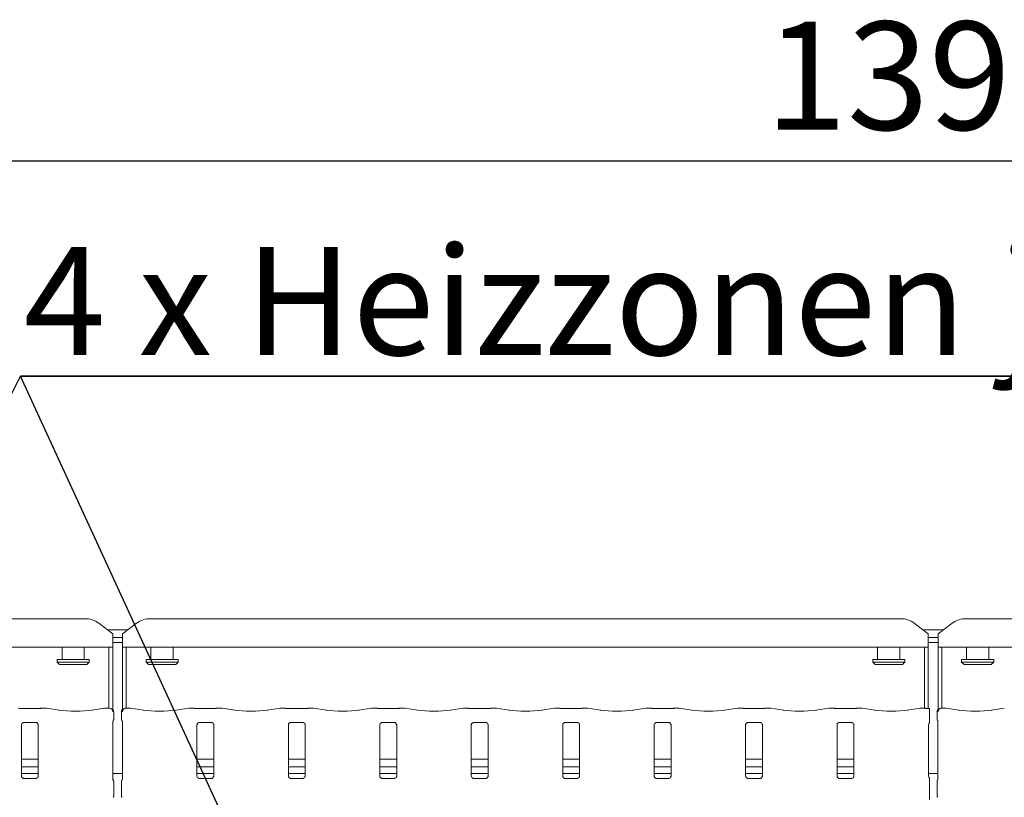
# Model space of a CAD drawing. Units: millimetres. Extents: x 5 to 415, y -14 to 292.
# Drawn here: x 69 to 101, y 117 to 142 of the extents above; entities that cross this region are included whole.
import ezdxf

# ---------------------------------------------------------------- set-up
doc = ezdxf.new("R2010")
doc.units = ezdxf.units.MM
doc.layers.add('BEMAßUNG', color=96, linetype='Continuous')
doc.styles.add('SLDTEXTSTYLE0', font='TXT', dxfattribs={"width": 0.75})
doc.styles.add('SLDTEXTSTYLE1', font='TXT', dxfattribs={"width": 0.7})
doc.dimstyles.new('SLDDIMSTYLE0', dxfattribs={"dimtxt": 3.5, "dimasz": 3.302, "dimexe": 0, "dimexo": 0.0625, "dimgap": 0.875, "dimtad": 1, "dimlfac": 12.5, "dimrnd": 1e-09, "dimzin": 12, "dimdsep": 46, "dimtxsty": 'SLDTEXTSTYLE0', "dimsah": 1, "dimcen": 0.09, "dimadec": 0, "dimazin": 3, "dimtfac": 1, "dimtofl": 0, "dimtmove": 0, "dimatfit": 3, "dimfxl": 0, "dimfrac": 2, "dimtolj": 1, "dimtzin": 12, "dimarcsym": 0})

# ---------------------------------------------------------------- blocks, each defined once
blk = doc.blocks.new('_D_7')
at = {"layer": 'BEMAßUNG'}
for p, q in [((42.765, 123.359), (42.765, 138.535)), ((154.445, 123.359), (154.445, 138.535)), ((154.445, 137.535), (42.765, 137.535))]:
    blk.add_line(p, q, dxfattribs=at)
for points in [[(42.765, 137.535), (46.067, 137.027), (46.067, 138.043)], [(154.445, 137.535), (151.143, 138.043), (151.143, 137.027)]]:
    blk.add_solid(points, dxfattribs=at)
at = {"layer": 'BEMAßUNG', "insert": (93.164, 142.046), "char_height": 3.5, "attachment_point": 1, "style": 'SLDTEXTSTYLE0'}
blk.add_mtext('1396', dxfattribs=at)
blk = doc.blocks.new('SW_NOTE_4')
at = {"layer": 'BEMAßUNG', "color": 0}
for p, q in [((-0.101, 0.33), (58.22, 0.33)), ((58.22, 0.33), (-0.101, 0.33)), ((-0.101, 0.33), (58.22, 0.33)), ((58.22, 0.33), (-0.101, 0.33)), ((-0.101, 0.33), (58.22, 0.33)), ((58.22, 0.33), (-0.101, 0.33))]:
    blk.add_line(p, q, dxfattribs=at)
at = {"layer": 'BEMAßUNG', "color": 0, "insert": (0, 4.512), "char_height": 3.5, "attachment_point": 1, "style": 'SLDTEXTSTYLE1'}
blk.add_mtext('4 x Heizzonen je P=9.3 kW', dxfattribs=at)

msp = doc.modelspace()

# ---------------------------------------------------------------- linework, layer by layer
at = {"color": 7, "linetype": 'Continuous', "lineweight": 15}
for p, q in [((43.98961, 122.7239), (71.13942, 122.7239)), ((73.26961, 122.7239), (97.53942, 122.7239)), ((99.66961, 122.7239), (123.93942, 122.7239)), ((72.04451, 122.23364), (71.59197, 122.58031)), ((72.81706, 122.58031), (72.36451, 122.23364)), ((98.44451, 122.23364), (97.99197, 122.58031)), ((99.21706, 122.58031), (98.76451, 122.23364)), ((71.88049, 122.35928), (72.52853, 122.35928)), ((72.04451, 122.23364), (72.04451, 122.19892)), ((72.04451, 122.19892), (72.04451, 121.80465)), ((72.04451, 122.11081), (72.36451, 122.11081)), ((72.36451, 122.19892), (72.36451, 122.23364)), ((72.36451, 121.80465), (72.36451, 122.19892)), ((98.2805, 122.35928), (98.92853, 122.35928)), ((98.44451, 122.23364), (98.44451, 122.19892)), ((98.44451, 122.19892), (98.44451, 121.80465)), ((98.44451, 122.11081), (98.76451, 122.11081)), ((98.76451, 122.19892), (98.76451, 122.23364)), ((98.76451, 121.80465), (98.76451, 122.19892)), ((72.04451, 121.80465), (43.08451, 121.80465)), ((70.40451, 121.80465), (70.40451, 121.39928)), ((71.12451, 121.39928), (71.12451, 121.80465)), ((71.92451, 119.82448), (71.92451, 121.80465)), ((72.04451, 121.95627), (72.36451, 121.95627)), ((72.04451, 119.78446), (72.04451, 121.80465)), ((98.44451, 121.80465), (72.36451, 121.80465)), ((72.36451, 121.80465), (72.36451, 119.78446)), ((72.48451, 121.80465), (72.48451, 119.82448)), ((73.28451, 121.80465), (73.28451, 121.39928)), ((74.00451, 121.39928), (74.00451, 121.80465)), ((96.80451, 121.80465), (96.80451, 121.39928)), ((97.52451, 121.39928), (97.52451, 121.80465)), ((98.32451, 119.82448), (98.32451, 121.80465)), ((98.44451, 121.95627), (98.76451, 121.95627)), ((98.44451, 119.81588), (98.44451, 121.80465)), ((124.84451, 121.80465), (98.76451, 121.80465)), ((98.76451, 121.80465), (98.76451, 119.78446)), ((98.88451, 121.80465), (98.88451, 119.82448)), ((99.68451, 121.80465), (99.68451, 121.39928)), ((100.40451, 121.39928), (100.40451, 121.80465)), ((70.24451, 121.39928), (70.24451, 121.31928)), ((70.24451, 121.39928), (71.28451, 121.39928)), ((70.24451, 121.31928), (70.32451, 121.23928)), ((70.24451, 121.31928), (71.28451, 121.31928)), ((71.20451, 121.23928), (70.32451, 121.23928)), ((71.20451, 121.23928), (71.28451, 121.31928)), ((71.28451, 121.31928), (71.28451, 121.39928)), ((73.12451, 121.39928), (73.12451, 121.31928)), ((73.12451, 121.39928), (74.16451, 121.39928)), ((73.12451, 121.31928), (73.20451, 121.23928)), ((73.12451, 121.31928), (74.16451, 121.31928)), ((74.08451, 121.23928), (73.20451, 121.23928)), ((74.08451, 121.23928), (74.16451, 121.31928)), ((74.16451, 121.31928), (74.16451, 121.39928)), ((96.64451, 121.39928), (96.64451, 121.31928)), ((96.64451, 121.39928), (97.68451, 121.39928)), ((96.64451, 121.31928), (96.72451, 121.23928)), ((96.64451, 121.31928), (97.68451, 121.31928)), ((97.60451, 121.23928), (96.72451, 121.23928)), ((97.60451, 121.23928), (97.68451, 121.31928)), ((97.68451, 121.31928), (97.68451, 121.39928)), ((99.52451, 121.39928), (99.52451, 121.31928)), ((99.52451, 121.39928), (100.56451, 121.39928)), ((99.52451, 121.31928), (99.60451, 121.23928)), ((99.52451, 121.31928), (100.56451, 121.31928)), ((100.48451, 121.23928), (99.60451, 121.23928)), ((100.48451, 121.23928), (100.56451, 121.31928)), ((100.56451, 121.31928), (100.56451, 121.39928)), ((69.5582, 119.81324), (69.17083, 119.81324)), ((69.89203, 119.82448), (69.73459, 119.82448)), ((70.32381, 119.76465), (69.90411, 119.82363)), ((71.78492, 119.82363), (71.36522, 119.76465)), ((71.94519, 119.82448), (71.79699, 119.82448)), ((72.08023, 119.4858), (72.08023, 119.69904)), ((72.3288, 119.69904), (72.3288, 119.4858)), ((72.61203, 119.82448), (72.46384, 119.82448)), ((73.04381, 119.76465), (72.62411, 119.82363)), ((74.50491, 119.82363), (74.08521, 119.76465)), ((74.67444, 119.82448), (74.51699, 119.82448)), ((74.67444, 119.82332), (74.6732, 119.82419)), ((75.2382, 119.81324), (74.85083, 119.81324)), ((75.57203, 119.82448), (75.41459, 119.82448)), ((76.00381, 119.76465), (75.58411, 119.82363)), ((77.46491, 119.82363), (77.04521, 119.76465)), ((77.63444, 119.82448), (77.47699, 119.82448)), ((77.63444, 119.82332), (77.6332, 119.82419)), ((78.1982, 119.81324), (77.81083, 119.81324)), ((78.53203, 119.82448), (78.37459, 119.82448)), ((78.96381, 119.76465), (78.54411, 119.82363)), ((80.42491, 119.82363), (80.00521, 119.76465)), ((80.59444, 119.82448), (80.43699, 119.82448)), ((80.59444, 119.82332), (80.5932, 119.82419)), ((81.1582, 119.81324), (80.77083, 119.81324)), ((81.49203, 119.82448), (81.33459, 119.82448)), ((81.92381, 119.76465), (81.50411, 119.82363)), ((83.38491, 119.82363), (82.96521, 119.76465)), ((83.55444, 119.82448), (83.39699, 119.82448)), ((83.55444, 119.82332), (83.5532, 119.82419)), ((84.1182, 119.81324), (83.73083, 119.81324)), ((84.45203, 119.82448), (84.29459, 119.82448)), ((84.88381, 119.76465), (84.46411, 119.82363)), ((86.34491, 119.82363), (85.92521, 119.76465)), ((86.51444, 119.82448), (86.35699, 119.82448)), ((86.5132, 119.82419), (86.51444, 119.82332)), ((87.0782, 119.81324), (86.69083, 119.81324)), ((87.41203, 119.82448), (87.25459, 119.82448)), ((87.84381, 119.76465), (87.42411, 119.82363)), ((89.30492, 119.82363), (88.88521, 119.76465)), ((89.47444, 119.82448), (89.31699, 119.82448)), ((89.4732, 119.82419), (89.47444, 119.82332)), ((90.0382, 119.81324), (89.65083, 119.81324)), ((90.37203, 119.82448), (90.21459, 119.82448)), ((90.80381, 119.76465), (90.38411, 119.82363)), ((92.26491, 119.82363), (91.84521, 119.76465)), ((92.43444, 119.82448), (92.27699, 119.82448)), ((92.4332, 119.82419), (92.43444, 119.82332)), ((92.9982, 119.81324), (92.61083, 119.81324)), ((93.33203, 119.82448), (93.17459, 119.82448)), ((93.76381, 119.76465), (93.34411, 119.82363)), ((95.22491, 119.82363), (94.80521, 119.76465)), ((95.39444, 119.82448), (95.23699, 119.82448)), ((95.3932, 119.82419), (95.39444, 119.82332)), ((95.9582, 119.81324), (95.57083, 119.81324)), ((96.29203, 119.82448), (96.13459, 119.82448)), ((96.72381, 119.76465), (96.30411, 119.82363)), ((98.18491, 119.82363), (97.76521, 119.76465)), ((98.35444, 119.82448), (98.19699, 119.82448)), ((98.3532, 119.82419), (98.35444, 119.82332)), ((98.48397, 119.48932), (98.48397, 119.69591)), ((98.7288, 119.69904), (98.7288, 119.4858)), ((99.01203, 119.82448), (98.86384, 119.82448)), ((99.44381, 119.76465), (99.02411, 119.82363)), ((100.90491, 119.82363), (100.48521, 119.76465)), ((69.09083, 117.63903), (69.09083, 119.28352)), ((69.1694, 119.36966), (69.16404, 119.3694)), ((69.1694, 119.36932), (69.55967, 119.36932)), ((69.6382, 119.28312), (69.6382, 117.63863)), ((72.05083, 117.52319), (72.05083, 119.39893)), ((72.3582, 119.39896), (72.3582, 117.52322)), ((74.77083, 117.63903), (74.77083, 119.28352)), ((74.8494, 119.36966), (74.84404, 119.3694)), ((74.8494, 119.36932), (75.23967, 119.36932)), ((75.3182, 119.28312), (75.3182, 117.63863)), ((77.73083, 117.63903), (77.73083, 119.28352)), ((77.8094, 119.36966), (77.80404, 119.3694)), ((77.8094, 119.36932), (78.19967, 119.36932)), ((78.2782, 119.28312), (78.2782, 117.63863)), ((80.69083, 117.63903), (80.69083, 119.28352)), ((80.7694, 119.36966), (80.76404, 119.3694)), ((80.7694, 119.36932), (81.15967, 119.36932)), ((81.2382, 119.28312), (81.2382, 117.63863)), ((83.65083, 117.63903), (83.65083, 119.28352)), ((83.7294, 119.36966), (83.72404, 119.3694)), ((83.7294, 119.36932), (84.11967, 119.36932)), ((84.1982, 119.28312), (84.1982, 117.63863)), ((86.61083, 117.63903), (86.61083, 119.28352)), ((86.6894, 119.36966), (86.68404, 119.3694)), ((86.6894, 119.36932), (87.07967, 119.36932)), ((87.1582, 119.28312), (87.1582, 117.63863)), ((89.57083, 117.63903), (89.57083, 119.28352)), ((89.6494, 119.36966), (89.64404, 119.3694)), ((89.6494, 119.36932), (90.03967, 119.36932)), ((90.1182, 119.28312), (90.1182, 117.63863)), ((92.53083, 117.63903), (92.53083, 119.28352)), ((92.6094, 119.36966), (92.60404, 119.3694)), ((92.6094, 119.36932), (92.99967, 119.36932)), ((93.0782, 119.28312), (93.0782, 117.63863)), ((95.49083, 117.63903), (95.49083, 119.28352)), ((95.5694, 119.36966), (95.56404, 119.3694)), ((95.5694, 119.36932), (95.95967, 119.36932)), ((96.0382, 119.28312), (96.0382, 117.63863)), ((98.45083, 117.63903), (98.45083, 119.28352)), ((98.7582, 119.39896), (98.7582, 117.52322)), ((69.6382, 118.17265), (69.09083, 118.17265)), ((69.6382, 117.92465), (69.09083, 117.92465)), ((75.3182, 118.17265), (74.77083, 118.17265)), ((75.3182, 117.92465), (74.77083, 117.92465)), ((78.2782, 118.17265), (77.73083, 118.17265)), ((78.2782, 117.92465), (77.73083, 117.92465)), ((81.2382, 118.17265), (80.69083, 118.17265)), ((81.2382, 117.92465), (80.69083, 117.92465)), ((84.1982, 118.17265), (83.65083, 118.17265)), ((84.1982, 117.92465), (83.65083, 117.92465)), ((87.1582, 118.17265), (86.61083, 118.17265)), ((87.1582, 117.92465), (86.61083, 117.92465)), ((90.1182, 118.17265), (89.57083, 118.17265)), ((90.1182, 117.92465), (89.57083, 117.92465)), ((93.0782, 118.17265), (92.53083, 118.17265)), ((93.0782, 117.92465), (92.53083, 117.92465)), ((96.0382, 118.17265), (95.49083, 118.17265)), ((96.0382, 117.92465), (95.49083, 117.92465)), ((69.6382, 117.71928), (69.09083, 117.71928)), ((72.3582, 117.71928), (72.05083, 117.71928)), ((75.3182, 117.71928), (74.77083, 117.71928)), ((78.2782, 117.71928), (77.73083, 117.71928)), ((81.2382, 117.71928), (80.69083, 117.71928)), ((84.1982, 117.71928), (83.65083, 117.71928)), ((87.1582, 117.71928), (86.61083, 117.71928)), ((90.1182, 117.71928), (89.57083, 117.71928)), ((93.0782, 117.71928), (92.53083, 117.71928)), ((96.0382, 117.71928), (95.49083, 117.71928)), ((98.45083, 117.71928), (98.7582, 117.71928)), ((69.55962, 117.55283), (69.16936, 117.55283)), ((69.55962, 117.55249), (69.56499, 117.55275)), ((72.08023, 117.01021), (72.08023, 117.43635)), ((72.3288, 117.43635), (72.3288, 117.01021)), ((75.23962, 117.55283), (74.84936, 117.55283)), ((75.23962, 117.55249), (75.24499, 117.55275)), ((78.19962, 117.55283), (77.80936, 117.55283)), ((78.19962, 117.55249), (78.20499, 117.55275)), ((81.15962, 117.55283), (80.76936, 117.55283)), ((81.15962, 117.55249), (81.16499, 117.55275)), ((84.11962, 117.55283), (83.72936, 117.55283)), ((84.11962, 117.55249), (84.12499, 117.55275)), ((87.07962, 117.55283), (86.68936, 117.55283)), ((87.07962, 117.55249), (87.08499, 117.55275)), ((90.03962, 117.55283), (89.64936, 117.55283)), ((90.03962, 117.55249), (90.04499, 117.55275)), ((92.99962, 117.55283), (92.60936, 117.55283)), ((92.99962, 117.55249), (93.00499, 117.55275)), ((95.95962, 117.55283), (95.56936, 117.55283)), ((95.95962, 117.55249), (95.96499, 117.55275)), ((98.48397, 117.01373), (98.48397, 117.43283)), ((98.7288, 117.43635), (98.7288, 117.01021))]:
    msp.add_line(p, q, dxfattribs=at)
for centre, radius, start, end in [((71.15084, 121.975), 0.74899, 53.91683, 90.873986), ((73.25819, 121.975), 0.74899, 89.126014, 126.08317), ((97.55084, 121.97501), 0.74899, 53.916787, 90.874125), ((99.65818, 121.97501), 0.74899, 89.125875, 126.083213), ((71.96023, 119.69904), 0.12, 0, 76.921058), ((72.4488, 119.69904), 0.12, 103.078942, 180), ((98.8488, 119.69904), 0.12, 103.078942, 180)]:
    msp.add_arc(centre, radius, start, end, dxfattribs=at)
for centre, major_axis, ratio, start_param, end_param in [((69.88971, 119.70448), (0.00237, 0.12), 0.13762142, 0.00271423, 0.14234057), ((69.88971, 119.70448), (0.01306, 0.11932), 0.6064086, 6.26462361, 6.46176317), ((70.84451, 119.84018), (0.76, 0), 0.14054083, 3.92699082, 5.49778714), ((71.79932, 119.70448), (-0.01306, 0.11932), 0.6064086, 6.10460744, 6.30174701), ((71.79932, 119.70448), (-0.00237, 0.12), 0.13762142, 6.14084474, 6.28047108), ((72.60971, 119.70448), (0.00237, 0.12), 0.13762142, 0.00271423, 0.14234057), ((72.60971, 119.70448), (0.01306, 0.11932), 0.6064086, 6.26462361, 6.46176317), ((73.56451, 119.84018), (0.76, 0), 0.14054083, 3.92699082, 5.49778714), ((74.51932, 119.70448), (-0.01306, 0.11932), 0.6064086, 6.10460744, 6.30174701), ((74.51932, 119.70448), (-0.00237, 0.12), 0.13762142, 6.14084474, 6.28047108), ((75.56971, 119.70448), (0.00237, 0.12), 0.13762142, 0.00271423, 0.14234057), ((75.56971, 119.70448), (0.01306, 0.11932), 0.6064086, 6.26462361, 6.46176317), ((76.52451, 119.84018), (0.76, 0), 0.14054083, 3.92699082, 5.49778714), ((77.47932, 119.70448), (-0.01306, 0.11932), 0.6064086, 6.10460744, 6.30174701), ((77.47932, 119.70448), (-0.00237, 0.12), 0.13762142, 6.14084474, 6.28047108), ((78.52971, 119.70448), (0.00237, 0.12), 0.13762142, 0.00271423, 0.14234057), ((78.52971, 119.70448), (0.01306, 0.11932), 0.6064086, 6.26462361, 6.46176317), ((79.48451, 119.84018), (0.76, 0), 0.14054083, 3.92699082, 5.49778714), ((80.43932, 119.70448), (-0.01306, 0.11932), 0.6064086, 6.10460744, 6.30174701), ((80.43932, 119.70448), (-0.00237, 0.12), 0.13762142, 6.14084474, 6.28047108), ((81.48971, 119.70448), (0.00237, 0.12), 0.13762142, 0.00271423, 0.14234057), ((81.48971, 119.70448), (0.01306, 0.11932), 0.6064086, 6.26462361, 6.46176317), ((82.44451, 119.84018), (0.76, 0), 0.14054083, 3.92699082, 5.49778714), ((83.39932, 119.70448), (-0.01306, 0.11932), 0.6064086, 6.10460744, 6.30174701), ((83.39932, 119.70448), (-0.00237, 0.12), 0.13762142, 6.14084474, 6.28047108), ((84.44971, 119.70448), (0.00237, 0.12), 0.13762142, 0.00271423, 0.14234057), ((84.44971, 119.70448), (0.01306, 0.11932), 0.6064086, 6.26462361, 6.46176317), ((85.40451, 119.84018), (0.76, 0), 0.14054083, 3.92699082, 5.49778714), ((86.35932, 119.70448), (-0.01306, 0.11932), 0.6064086, 6.10460744, 6.30174701), ((86.35932, 119.70448), (-0.00237, 0.12), 0.13762142, 6.14084474, 6.28047108), ((87.40971, 119.70448), (0.00237, 0.12), 0.13762142, 0.00271423, 0.14234057), ((87.40971, 119.70448), (0.01306, 0.11932), 0.6064086, 6.26462361, 6.46176317), ((88.36451, 119.84018), (0.76, 0), 0.14054083, 3.92699082, 5.49778714), ((89.31932, 119.70448), (-0.01306, 0.11932), 0.6064086, 6.10460744, 6.30174701), ((89.31932, 119.70448), (-0.00237, 0.12), 0.13762142, 6.14084474, 6.28047108), ((90.36971, 119.70448), (0.00237, 0.12), 0.13762142, 0.00271423, 0.14234057), ((90.36971, 119.70448), (0.01306, 0.11932), 0.6064086, 6.26462361, 6.46176317), ((91.32451, 119.84018), (0.76, 0), 0.14054083, 3.92699082, 5.49778714), ((92.27932, 119.70448), (-0.01306, 0.11932), 0.6064086, 6.10460744, 6.30174701), ((92.27932, 119.70448), (-0.00237, 0.12), 0.13762142, 6.14084474, 6.28047108), ((93.32971, 119.70448), (0.00237, 0.12), 0.13762142, 0.00271423, 0.14234057), ((93.32971, 119.70448), (0.01306, 0.11932), 0.6064086, 6.26462361, 6.46176317), ((94.28451, 119.84018), (0.76, 0), 0.14054083, 3.92699082, 5.49778714), ((95.23932, 119.70448), (-0.01306, 0.11932), 0.6064086, 6.10460744, 6.30174701), ((95.23932, 119.70448), (-0.00237, 0.12), 0.13762142, 6.14084474, 6.28047108), ((96.28971, 119.70448), (0.00237, 0.12), 0.13762142, 0.00271423, 0.14234057), ((96.28971, 119.70448), (0.01306, 0.11932), 0.6064086, 6.26462361, 6.46176317), ((97.24451, 119.84018), (0.76, 0), 0.14054083, 3.92699082, 5.49778714), ((98.19932, 119.70448), (-0.01306, 0.11932), 0.6064086, 6.10460744, 6.30174701), ((98.19932, 119.70448), (-0.00237, 0.12), 0.13762142, 6.14084474, 6.28047108), ((99.00971, 119.70448), (0.00237, 0.12), 0.13762142, 0.00271423, 0.14234057), ((99.00971, 119.70448), (0.01306, 0.11932), 0.6064086, 6.26462361, 6.46176317), ((99.96451, 119.84018), (0.76, 0), 0.14054083, 3.92699082, 5.49778714)]:
    msp.add_ellipse(centre, major_axis=major_axis, ratio=ratio, start_param=start_param, end_param=end_param, dxfattribs=at)
for points, knots in [([(69.17083, 119.81324), (69.15838, 119.81332), (69.12205, 119.81358), (69.06515, 119.81641), (69.02097, 119.82115), (69.00478, 119.824), (69.00034, 119.82479)], [0, 0, 0, 0, 0.1814346, 0.52938584, 0.87091997, 1, 1, 1, 1]), ([(69.72869, 119.82479), (69.72236, 119.8237), (69.70589, 119.82087), (69.66272, 119.81646), (69.60943, 119.81365), (69.57247, 119.81335), (69.5582, 119.81324)], [0, 0, 0, 0, 0.17766842, 0.4620528, 0.79234503, 1, 1, 1, 1]), ([(69.73709, 119.82331), (69.73694, 119.82333), (69.73513, 119.82363), (69.72938, 119.8245), (69.7238, 119.8227), (69.7199, 119.82145)], [0, 0, 0, 0, 0.02496626, 0.31722206, 1, 1, 1, 1]), ([(69.73709, 119.82331), (69.73705, 119.82334), (69.73663, 119.82372), (69.73579, 119.82462), (69.735, 119.82376), (69.73459, 119.82332)], [0, 0, 0, 0, 0.039497042, 0.502551369, 1, 1, 1, 1]), ([(71.94134, 119.82331), (71.94138, 119.82334), (71.94236, 119.82392), (71.94367, 119.82502), (71.94489, 119.82407), (71.94519, 119.82384)], [0, 0, 0, 0, 0.0373561, 0.76427323, 1, 1, 1, 1]), ([(71.94134, 119.82331), (71.94151, 119.82333), (71.94514, 119.82366), (71.96105, 119.82408), (71.98754, 119.81755), (72.01572, 119.7975), (72.03503, 119.77166), (72.0472, 119.74178), (72.04823, 119.71992), (72.04876, 119.70878)], [0, 0, 0, 0, 0.003302129, 0.067594608, 0.294509083, 0.48907077, 0.658934832, 0.826136385, 1, 1, 1, 1]), ([(71.98738, 119.81593), (71.9857, 119.81636), (71.98268, 119.81713), (71.98317, 119.81697), (71.98339, 119.8169)], [0, 0, 0, 0, 0.553261008, 1, 1, 1, 1]), ([(72.36027, 119.70878), (72.3608, 119.71992), (72.36183, 119.74178), (72.37399, 119.77166), (72.3933, 119.7975), (72.42149, 119.81755), (72.44798, 119.82408), (72.46389, 119.82366), (72.46751, 119.82333), (72.46769, 119.82331)], [0, 0, 0, 0, 0.17386362, 0.34106517, 0.51092923, 0.70549092, 0.93240539, 0.99669787, 1, 1, 1, 1]), ([(72.42646, 119.81718), (72.42601, 119.81704), (72.42541, 119.81683), (72.42242, 119.81612), (72.42165, 119.81593)], [0, 0, 0, 0, 0.74159855, 1, 1, 1, 1]), ([(72.46384, 119.82384), (72.46414, 119.82407), (72.46536, 119.82502), (72.46667, 119.82392), (72.46764, 119.82334), (72.46769, 119.82331)], [0, 0, 0, 0, 0.23572677, 0.9626439, 1, 1, 1, 1]), ([(74.68878, 119.82152), (74.68499, 119.82274), (74.67953, 119.82449), (74.6739, 119.82363), (74.67209, 119.82333), (74.67194, 119.82331)], [0, 0, 0, 0, 0.676269733, 0.9745169, 1, 1, 1, 1]), ([(74.85083, 119.81324), (74.83838, 119.81332), (74.80205, 119.81358), (74.74514, 119.81641), (74.70097, 119.82115), (74.68478, 119.824), (74.68034, 119.82479)], [0, 0, 0, 0, 0.18143617, 0.52939042, 0.87091885, 1, 1, 1, 1]), ([(75.40869, 119.82479), (75.40236, 119.8237), (75.38589, 119.82087), (75.34272, 119.81646), (75.28943, 119.81365), (75.25247, 119.81335), (75.2382, 119.81324)], [0, 0, 0, 0, 0.17766685, 0.46205754, 0.79234687, 1, 1, 1, 1]), ([(75.3999, 119.82145), (75.4038, 119.8227), (75.40938, 119.8245), (75.41513, 119.82363), (75.41694, 119.82333), (75.41708, 119.82331)], [0, 0, 0, 0, 0.68283534, 0.97509112, 1, 1, 1, 1]), ([(75.41459, 119.82332), (75.415, 119.82376), (75.41579, 119.82462), (75.41664, 119.82372), (75.41705, 119.82334), (75.41708, 119.82331)], [0, 0, 0, 0, 0.497459089, 0.960523151, 1, 1, 1, 1]), ([(77.64878, 119.82152), (77.64499, 119.82274), (77.63953, 119.82449), (77.6339, 119.82363), (77.63209, 119.82333), (77.63194, 119.82331)], [0, 0, 0, 0, 0.676269733, 0.9745169, 1, 1, 1, 1]), ([(77.81083, 119.81324), (77.79838, 119.81332), (77.76205, 119.81358), (77.70514, 119.81641), (77.66097, 119.82115), (77.64478, 119.824), (77.64034, 119.82479)], [0, 0, 0, 0, 0.18143617, 0.52939042, 0.87091885, 1, 1, 1, 1]), ([(78.36869, 119.82479), (78.36236, 119.8237), (78.34589, 119.82087), (78.30272, 119.81646), (78.24943, 119.81365), (78.21247, 119.81335), (78.1982, 119.81324)], [0, 0, 0, 0, 0.17766685, 0.46205754, 0.79234687, 1, 1, 1, 1]), ([(78.3599, 119.82145), (78.3638, 119.8227), (78.36938, 119.8245), (78.37513, 119.82363), (78.37694, 119.82333), (78.37708, 119.82331)], [0, 0, 0, 0, 0.68283534, 0.97509112, 1, 1, 1, 1]), ([(78.37459, 119.82332), (78.375, 119.82376), (78.37579, 119.82462), (78.37664, 119.82372), (78.37705, 119.82334), (78.37708, 119.82331)], [0, 0, 0, 0, 0.497459089, 0.960523151, 1, 1, 1, 1]), ([(80.60878, 119.82152), (80.60499, 119.82274), (80.59953, 119.82449), (80.5939, 119.82363), (80.59209, 119.82333), (80.59194, 119.82331)], [0, 0, 0, 0, 0.67623085, 0.97454547, 1, 1, 1, 1]), ([(80.77083, 119.81324), (80.75838, 119.81332), (80.72205, 119.81358), (80.66514, 119.81641), (80.62097, 119.82115), (80.60478, 119.824), (80.60034, 119.82479)], [0, 0, 0, 0, 0.18143581, 0.52938396, 0.87091604, 1, 1, 1, 1]), ([(81.32869, 119.82479), (81.32236, 119.8237), (81.30589, 119.82087), (81.26272, 119.81646), (81.20943, 119.81365), (81.17247, 119.81335), (81.1582, 119.81324)], [0, 0, 0, 0, 0.17766763, 0.46205517, 0.79234595, 1, 1, 1, 1]), ([(81.3199, 119.82145), (81.3238, 119.8227), (81.32938, 119.8245), (81.33513, 119.82363), (81.33694, 119.82333), (81.33709, 119.82331)], [0, 0, 0, 0, 0.68280665, 0.97506245, 1, 1, 1, 1]), ([(81.33459, 119.82332), (81.335, 119.82376), (81.33579, 119.82462), (81.33663, 119.82372), (81.33705, 119.82334), (81.33709, 119.82331)], [0, 0, 0, 0, 0.49744866, 0.96051353, 1, 1, 1, 1]), ([(83.56878, 119.82152), (83.56499, 119.82274), (83.55953, 119.82449), (83.5539, 119.82363), (83.55209, 119.82333), (83.55194, 119.82331)], [0, 0, 0, 0, 0.67623085, 0.97454547, 1, 1, 1, 1]), ([(83.73083, 119.81324), (83.71838, 119.81332), (83.68205, 119.81358), (83.62515, 119.81641), (83.58097, 119.82115), (83.56478, 119.824), (83.56034, 119.82479)], [0, 0, 0, 0, 0.18143581, 0.52938396, 0.87091604, 1, 1, 1, 1]), ([(84.28869, 119.82479), (84.28236, 119.8237), (84.26589, 119.82087), (84.22272, 119.81646), (84.16943, 119.81365), (84.13247, 119.81335), (84.1182, 119.81324)], [0, 0, 0, 0, 0.17766763, 0.46205517, 0.79234595, 1, 1, 1, 1]), ([(84.2799, 119.82145), (84.2838, 119.8227), (84.28938, 119.8245), (84.29513, 119.82363), (84.29694, 119.82333), (84.29708, 119.82331)], [0, 0, 0, 0, 0.68282623, 0.97509041, 1, 1, 1, 1]), ([(84.29459, 119.82332), (84.295, 119.82376), (84.29579, 119.82462), (84.29664, 119.82372), (84.29705, 119.82334), (84.29708, 119.82331)], [0, 0, 0, 0, 0.497453854, 0.960523567, 1, 1, 1, 1]), ([(86.51194, 119.82331), (86.51209, 119.82333), (86.5139, 119.82363), (86.51953, 119.82449), (86.52499, 119.82274), (86.52878, 119.82152)], [0, 0, 0, 0, 0.02545453, 0.32376915, 1, 1, 1, 1]), ([(86.69083, 119.81324), (86.67838, 119.81332), (86.64205, 119.81358), (86.58515, 119.81641), (86.54097, 119.82115), (86.52478, 119.824), (86.52034, 119.82479)], [0, 0, 0, 0, 0.18143581, 0.52938396, 0.87091604, 1, 1, 1, 1]), ([(87.24869, 119.82479), (87.24236, 119.8237), (87.22589, 119.82087), (87.18272, 119.81646), (87.12943, 119.81365), (87.09247, 119.81335), (87.0782, 119.81324)], [0, 0, 0, 0, 0.17766668, 0.46205268, 0.79234707, 1, 1, 1, 1]), ([(87.25708, 119.82331), (87.25694, 119.82333), (87.25513, 119.82363), (87.24938, 119.8245), (87.2438, 119.8227), (87.2399, 119.82145)], [0, 0, 0, 0, 0.02490959, 0.31717377, 1, 1, 1, 1]), ([(87.25708, 119.82331), (87.25705, 119.82334), (87.25664, 119.82372), (87.25579, 119.82462), (87.255, 119.82376), (87.25459, 119.82332)], [0, 0, 0, 0, 0.039476433, 0.502546146, 1, 1, 1, 1]), ([(89.47194, 119.82331), (89.47209, 119.82333), (89.4739, 119.82363), (89.47953, 119.82449), (89.48499, 119.82274), (89.48878, 119.82152)], [0, 0, 0, 0, 0.02543989, 0.32375451, 1, 1, 1, 1]), ([(89.65083, 119.81324), (89.63838, 119.81332), (89.60205, 119.81358), (89.54515, 119.81641), (89.50097, 119.82115), (89.48478, 119.824), (89.48034, 119.82479)], [0, 0, 0, 0, 0.18143521, 0.5293849, 0.87091801, 1, 1, 1, 1]), ([(90.20869, 119.82479), (90.20236, 119.8237), (90.18589, 119.82087), (90.14272, 119.81646), (90.08943, 119.81365), (90.05247, 119.81335), (90.0382, 119.81324)], [0, 0, 0, 0, 0.17766583, 0.46205306, 0.79234618, 1, 1, 1, 1]), ([(90.21708, 119.82331), (90.21694, 119.82333), (90.21513, 119.82363), (90.20938, 119.8245), (90.2038, 119.8227), (90.1999, 119.82145)], [0, 0, 0, 0, 0.02492356, 0.31718355, 1, 1, 1, 1]), ([(90.21708, 119.82331), (90.21705, 119.82334), (90.21663, 119.82372), (90.21579, 119.82462), (90.215, 119.82376), (90.21459, 119.82332)], [0, 0, 0, 0, 0.03948668, 0.50254873, 1, 1, 1, 1]), ([(92.43194, 119.82331), (92.43209, 119.82333), (92.4339, 119.82363), (92.43953, 119.82449), (92.44499, 119.82274), (92.44878, 119.82152)], [0, 0, 0, 0, 0.02543989, 0.32375451, 1, 1, 1, 1]), ([(92.61083, 119.81324), (92.59838, 119.81332), (92.56205, 119.81358), (92.50514, 119.81641), (92.46097, 119.82115), (92.44478, 119.824), (92.44034, 119.82479)], [0, 0, 0, 0, 0.18143796, 0.5293874, 0.8709181, 1, 1, 1, 1]), ([(93.16869, 119.82479), (93.16236, 119.8237), (93.14589, 119.82087), (93.10272, 119.81646), (93.04943, 119.81365), (93.01247, 119.81335), (92.9982, 119.81324)], [0, 0, 0, 0, 0.17766583, 0.46205306, 0.79234618, 1, 1, 1, 1]), ([(93.17708, 119.82331), (93.17694, 119.82333), (93.17513, 119.82363), (93.16938, 119.8245), (93.1638, 119.8227), (93.1599, 119.82145)], [0, 0, 0, 0, 0.02492356, 0.31718355, 1, 1, 1, 1]), ([(93.17708, 119.82331), (93.17705, 119.82334), (93.17663, 119.82372), (93.17579, 119.82462), (93.175, 119.82376), (93.17459, 119.82332)], [0, 0, 0, 0, 0.03948668, 0.50254873, 1, 1, 1, 1]), ([(95.39194, 119.82331), (95.39209, 119.82333), (95.3939, 119.82363), (95.39953, 119.82449), (95.40499, 119.82274), (95.40878, 119.82152)], [0, 0, 0, 0, 0.02543989, 0.32375451, 1, 1, 1, 1]), ([(95.57083, 119.81324), (95.55838, 119.81332), (95.52205, 119.81358), (95.46515, 119.81641), (95.42097, 119.82115), (95.40478, 119.824), (95.40034, 119.82479)], [0, 0, 0, 0, 0.1814354, 0.52938547, 0.87091787, 1, 1, 1, 1]), ([(96.12869, 119.82479), (96.12236, 119.8237), (96.10589, 119.82087), (96.06272, 119.81646), (96.00943, 119.81365), (95.97247, 119.81335), (95.9582, 119.81324)], [0, 0, 0, 0, 0.177666635, 0.462054412, 0.792346178, 1, 1, 1, 1]), ([(96.13708, 119.82331), (96.13694, 119.82333), (96.13513, 119.82363), (96.12938, 119.8245), (96.1238, 119.8227), (96.1199, 119.82145)], [0, 0, 0, 0, 0.02492347, 0.31718241, 1, 1, 1, 1]), ([(96.13708, 119.82331), (96.13705, 119.82334), (96.13663, 119.82372), (96.13579, 119.82462), (96.135, 119.82376), (96.13459, 119.82332)], [0, 0, 0, 0, 0.03948537, 0.50254742, 1, 1, 1, 1]), ([(98.35194, 119.82331), (98.35209, 119.82333), (98.3539, 119.82363), (98.35985, 119.82452), (98.36561, 119.82265), (98.36971, 119.82132)], [0, 0, 0, 0, 0.024108674, 0.306800282, 1, 1, 1, 1]), ([(98.48828, 119.81381), (98.47631, 119.81423), (98.44159, 119.81543), (98.39367, 119.81937), (98.37054, 119.82313), (98.36045, 119.82476)], [0, 0, 0, 0, 0.22896961, 0.66386624, 1, 1, 1, 1]), ([(98.48397, 119.81272), (98.48397, 119.81329), (98.48397, 119.81444), (98.48397, 119.79804), (98.48397, 119.77031), (98.48397, 119.73432), (98.48397, 119.70806), (98.48397, 119.69591)], [0, 0, 0, 0, 0.20600594, 0.41190978, 0.61995891, 0.82417402, 1, 1, 1, 1]), ([(98.76027, 119.70878), (98.76079, 119.71992), (98.76183, 119.74178), (98.77399, 119.77166), (98.79331, 119.7975), (98.82149, 119.81755), (98.84798, 119.82408), (98.86388, 119.82366), (98.86751, 119.82333), (98.86769, 119.82331)], [0, 0, 0, 0, 0.17386337, 0.34106554, 0.51093134, 0.70549172, 0.93240572, 0.99669243, 1, 1, 1, 1]), ([(98.82646, 119.81718), (98.82601, 119.81704), (98.82541, 119.81683), (98.82242, 119.81612), (98.82165, 119.81593)], [0, 0, 0, 0, 0.741596309, 1, 1, 1, 1]), ([(98.86384, 119.82384), (98.86414, 119.82407), (98.86536, 119.82502), (98.86666, 119.82392), (98.86764, 119.82334), (98.86769, 119.82331)], [0, 0, 0, 0, 0.23572561, 0.96263495, 1, 1, 1, 1]), ([(69.09096, 119.28276), (69.09095, 119.28392), (69.09089, 119.28808), (69.094, 119.30629), (69.10737, 119.33401), (69.13243, 119.35746), (69.15708, 119.36743), (69.16923, 119.36931), (69.17025, 119.36932), (69.17071, 119.36932)], [0, 0, 0, 0, 0.05112038, 0.18373533, 0.3842535, 0.64970897, 0.82739956, 0.92250394, 1, 1, 1, 1]), ([(69.55883, 119.36932), (69.55869, 119.36932), (69.55822, 119.36933), (69.56375, 119.36894), (69.57727, 119.36562), (69.60159, 119.35384), (69.62549, 119.32876), (69.63681, 119.30038), (69.63826, 119.28456), (69.63818, 119.28244), (69.63818, 119.28225)], [0, 0, 0, 0, 0.03372818, 0.11489988, 0.22302449, 0.38218674, 0.65111815, 0.86747256, 0.98847393, 1, 1, 1, 1]), ([(72.0508, 119.39535), (72.0508, 119.3952), (72.05077, 119.39458), (72.0515, 119.4007), (72.05445, 119.40881), (72.05711, 119.41415), (72.05879, 119.4171), (72.05926, 119.41788), (72.05941, 119.41812), (72.05939, 119.41808), (72.05938, 119.41808)], [0, 0, 0, 0, 0.08964793, 0.37633681, 0.78029804, 0.91632795, 0.95998875, 0.98382828, 0.99749889, 1, 1, 1, 1]), ([(72.08006, 119.4862), (72.07961, 119.47721), (72.07869, 119.45883), (72.07086, 119.43673), (72.06349, 119.42464), (72.06102, 119.42061)], [0, 0, 0, 0, 0.38957893, 0.79625857, 1, 1, 1, 1]), ([(72.32897, 119.4862), (72.32942, 119.47721), (72.33034, 119.45883), (72.33817, 119.43673), (72.34554, 119.42464), (72.34801, 119.42061)], [0, 0, 0, 0, 0.38961411, 0.79623941, 1, 1, 1, 1]), ([(72.34965, 119.41806), (72.34965, 119.41806), (72.34963, 119.4181), (72.34975, 119.4179), (72.35005, 119.4174), (72.35072, 119.41626), (72.35165, 119.41459), (72.35487, 119.40842), (72.35787, 119.39986), (72.35827, 119.39393), (72.35825, 119.39492), (72.35825, 119.39498)], [0, 0, 0, 0, 0.0025065, 0.01591749, 0.03235398, 0.05989058, 0.10553446, 0.16108738, 0.69026294, 0.98016822, 1, 1, 1, 1]), ([(74.77096, 119.28276), (74.77095, 119.28392), (74.77089, 119.28808), (74.774, 119.30629), (74.78737, 119.33401), (74.81243, 119.35746), (74.83709, 119.36742), (74.84923, 119.36931), (74.85025, 119.36932), (74.85071, 119.36932)], [0, 0, 0, 0, 0.05112067, 0.18373638, 0.38425569, 0.64970431, 0.82740549, 0.92250349, 1, 1, 1, 1]), ([(75.23883, 119.36932), (75.23869, 119.36932), (75.23821, 119.36933), (75.24375, 119.36894), (75.25727, 119.36562), (75.28159, 119.35384), (75.30549, 119.32876), (75.31681, 119.30038), (75.31827, 119.28456), (75.31818, 119.28244), (75.31818, 119.28225)], [0, 0, 0, 0, 0.03372831, 0.11490413, 0.22302822, 0.38218971, 0.65111982, 0.8674732, 0.98847398, 1, 1, 1, 1]), ([(77.73096, 119.28276), (77.73095, 119.28392), (77.73089, 119.28808), (77.734, 119.30629), (77.74737, 119.33401), (77.77243, 119.35746), (77.79709, 119.36742), (77.80923, 119.36931), (77.81025, 119.36932), (77.81071, 119.36932)], [0, 0, 0, 0, 0.05112067, 0.18373638, 0.38425569, 0.64970431, 0.82740549, 0.92250349, 1, 1, 1, 1]), ([(78.19883, 119.36932), (78.19869, 119.36932), (78.19821, 119.36933), (78.20375, 119.36894), (78.21727, 119.36562), (78.24159, 119.35384), (78.26549, 119.32876), (78.27681, 119.30038), (78.27827, 119.28456), (78.27818, 119.28244), (78.27818, 119.28225)], [0, 0, 0, 0, 0.03372831, 0.11490413, 0.22302822, 0.38218971, 0.65111982, 0.8674732, 0.98847398, 1, 1, 1, 1]), ([(80.69096, 119.28276), (80.69095, 119.28392), (80.69089, 119.28808), (80.694, 119.30629), (80.70737, 119.33401), (80.73243, 119.35746), (80.75709, 119.36742), (80.76923, 119.36931), (80.77025, 119.36932), (80.77071, 119.36932)], [0, 0, 0, 0, 0.05112059, 0.1837352, 0.38425666, 0.64970486, 0.82740576, 0.92250361, 1, 1, 1, 1]), ([(81.15883, 119.36932), (81.15869, 119.36932), (81.15822, 119.36933), (81.16375, 119.36894), (81.17727, 119.36562), (81.20159, 119.35384), (81.22549, 119.32876), (81.23681, 119.30038), (81.23827, 119.28456), (81.23818, 119.28244), (81.23818, 119.28225)], [0, 0, 0, 0, 0.033728103, 0.114901527, 0.223029594, 0.382190802, 0.651120439, 0.867473433, 0.988474003, 1, 1, 1, 1]), ([(83.65096, 119.28276), (83.65095, 119.28392), (83.65089, 119.28808), (83.654, 119.30629), (83.66737, 119.33401), (83.69243, 119.35746), (83.71709, 119.36742), (83.72923, 119.36931), (83.73025, 119.36932), (83.73071, 119.36932)], [0, 0, 0, 0, 0.05112059, 0.1837352, 0.38425666, 0.64970486, 0.82740576, 0.92250361, 1, 1, 1, 1]), ([(84.11883, 119.36932), (84.11869, 119.36932), (84.11822, 119.36933), (84.12375, 119.36894), (84.13727, 119.36562), (84.16159, 119.35384), (84.18549, 119.32876), (84.19681, 119.30038), (84.19827, 119.28456), (84.19818, 119.28244), (84.19818, 119.28225)], [0, 0, 0, 0, 0.033728103, 0.114901527, 0.223029594, 0.382190802, 0.651120439, 0.867473433, 0.988474003, 1, 1, 1, 1]), ([(86.61096, 119.28276), (86.61095, 119.28392), (86.61089, 119.28808), (86.614, 119.30629), (86.62737, 119.33401), (86.65243, 119.35746), (86.67709, 119.36742), (86.68923, 119.36931), (86.69025, 119.36932), (86.69071, 119.36932)], [0, 0, 0, 0, 0.0511205, 0.18373488, 0.38425353, 0.64970546, 0.82740606, 0.92250375, 1, 1, 1, 1]), ([(87.07883, 119.36932), (87.07869, 119.36932), (87.07822, 119.36933), (87.08375, 119.36894), (87.09727, 119.36562), (87.12159, 119.35384), (87.14549, 119.32876), (87.15681, 119.30038), (87.15827, 119.28456), (87.15818, 119.28244), (87.15818, 119.28225)], [0, 0, 0, 0, 0.033728103, 0.114901527, 0.223029594, 0.382190802, 0.651120439, 0.867473433, 0.988474003, 1, 1, 1, 1]), ([(89.57096, 119.28276), (89.57095, 119.28392), (89.57089, 119.28808), (89.574, 119.30629), (89.58737, 119.33401), (89.61243, 119.35746), (89.63709, 119.36742), (89.64923, 119.36931), (89.65025, 119.36932), (89.65071, 119.36932)], [0, 0, 0, 0, 0.05112052, 0.18373534, 0.38425396, 0.64970377, 0.82740435, 0.92250376, 1, 1, 1, 1]), ([(90.03883, 119.36932), (90.03869, 119.36932), (90.03822, 119.36933), (90.04375, 119.36894), (90.05727, 119.36562), (90.08159, 119.35384), (90.10549, 119.32876), (90.11681, 119.30038), (90.11827, 119.28456), (90.11818, 119.28244), (90.11818, 119.28225)], [0, 0, 0, 0, 0.03372818, 0.11490067, 0.22302899, 0.38218815, 0.65112041, 0.86747287, 0.98847398, 1, 1, 1, 1]), ([(92.53096, 119.28276), (92.53095, 119.28392), (92.53089, 119.28808), (92.534, 119.30629), (92.54737, 119.33401), (92.57243, 119.35746), (92.59709, 119.36742), (92.60923, 119.36931), (92.61025, 119.36932), (92.61071, 119.36932)], [0, 0, 0, 0, 0.05112052, 0.18373534, 0.38425396, 0.64970377, 0.82740435, 0.92250376, 1, 1, 1, 1]), ([(92.99883, 119.36932), (92.99869, 119.36932), (92.99822, 119.36933), (93.00375, 119.36894), (93.01727, 119.36562), (93.04159, 119.35384), (93.06549, 119.32876), (93.07681, 119.30038), (93.07827, 119.28456), (93.07818, 119.28244), (93.07818, 119.28225)], [0, 0, 0, 0, 0.03372818, 0.11490067, 0.22302899, 0.38218815, 0.65112041, 0.86747287, 0.98847398, 1, 1, 1, 1]), ([(95.49096, 119.28276), (95.49095, 119.28392), (95.49089, 119.28808), (95.494, 119.30629), (95.50737, 119.33401), (95.53243, 119.35746), (95.55709, 119.36742), (95.56923, 119.36931), (95.57025, 119.36932), (95.57071, 119.36932)], [0, 0, 0, 0, 0.05112055, 0.18373523, 0.38425459, 0.64970561, 0.8274051, 0.92250371, 1, 1, 1, 1]), ([(95.95883, 119.36932), (95.95869, 119.36932), (95.95822, 119.36933), (95.96375, 119.36894), (95.97727, 119.36562), (96.00159, 119.35384), (96.02549, 119.32876), (96.03681, 119.30038), (96.03827, 119.28456), (96.03818, 119.28244), (96.03818, 119.28225)], [0, 0, 0, 0, 0.03372817, 0.1149012, 0.22302845, 0.38218878, 0.65111998, 0.86747291, 0.98847398, 1, 1, 1, 1]), ([(98.45096, 119.28276), (98.45094, 119.28392), (98.45088, 119.28809), (98.45412, 119.30612), (98.46443, 119.33007), (98.47894, 119.3418), (98.48543, 119.34705)], [0, 0, 0, 0, 0.09354894, 0.33622966, 0.70317283, 1, 1, 1, 1]), ([(98.48397, 119.34878), (98.48397, 119.34866), (98.48397, 119.34802), (98.48397, 119.35103), (98.48397, 119.36038), (98.48397, 119.38519), (98.48397, 119.42941), (98.48397, 119.46807), (98.48397, 119.48932)], [0, 0, 0, 0, 0.01581388, 0.08449123, 0.16889289, 0.31279281, 0.62221155, 1, 1, 1, 1]), ([(98.72897, 119.4862), (98.72942, 119.47721), (98.73034, 119.45883), (98.73817, 119.43673), (98.74554, 119.42464), (98.748, 119.42061)], [0, 0, 0, 0, 0.38961621, 0.79624016, 1, 1, 1, 1]), ([(98.74966, 119.41806), (98.74965, 119.41806), (98.74963, 119.4181), (98.74975, 119.4179), (98.75005, 119.4174), (98.75072, 119.41626), (98.75165, 119.41459), (98.75486, 119.40842), (98.75787, 119.39986), (98.75827, 119.39392), (98.75825, 119.39492), (98.75825, 119.39498)], [0, 0, 0, 0, 0.00248604, 0.0158949, 0.03233356, 0.05984383, 0.1054772, 0.16104244, 0.69023856, 0.98015668, 1, 1, 1, 1]), ([(69.1702, 117.55283), (69.17034, 117.55283), (69.17081, 117.55282), (69.16527, 117.55321), (69.15175, 117.55653), (69.12744, 117.56831), (69.10354, 117.59339), (69.09221, 117.62178), (69.09076, 117.63759), (69.09084, 117.63971), (69.09085, 117.6399)], [0, 0, 0, 0, 0.03372832, 0.11490418, 0.22302831, 0.38219048, 0.65111967, 0.86747314, 0.98847398, 1, 1, 1, 1]), ([(69.63807, 117.63939), (69.63808, 117.63823), (69.63814, 117.63407), (69.63503, 117.61587), (69.62166, 117.58814), (69.5966, 117.56469), (69.57194, 117.55473), (69.5598, 117.55284), (69.55878, 117.55283), (69.55832, 117.55283)], [0, 0, 0, 0, 0.05112133, 0.18373578, 0.38425619, 0.64970459, 0.82740563, 0.92250356, 1, 1, 1, 1]), ([(74.8502, 117.55283), (74.85034, 117.55283), (74.85081, 117.55282), (74.84528, 117.55321), (74.83175, 117.55653), (74.80744, 117.56831), (74.78354, 117.59339), (74.77222, 117.62178), (74.77076, 117.63759), (74.77084, 117.63971), (74.77085, 117.6399)], [0, 0, 0, 0, 0.03372816, 0.11489982, 0.22302436, 0.38218713, 0.65111735, 0.86747164, 0.98847393, 1, 1, 1, 1]), ([(75.31807, 117.63939), (75.31808, 117.63823), (75.31814, 117.63407), (75.31503, 117.61587), (75.30166, 117.58814), (75.2766, 117.56469), (75.25194, 117.55473), (75.2398, 117.55284), (75.23878, 117.55283), (75.23832, 117.55283)], [0, 0, 0, 0, 0.0511211, 0.18373286, 0.38425193, 0.64970693, 0.82740678, 0.92250407, 1, 1, 1, 1]), ([(77.8102, 117.55283), (77.81034, 117.55283), (77.81081, 117.55282), (77.80528, 117.55321), (77.79175, 117.55653), (77.76744, 117.56831), (77.74354, 117.59339), (77.73222, 117.62178), (77.73076, 117.63759), (77.73084, 117.63971), (77.73085, 117.6399)], [0, 0, 0, 0, 0.03372821, 0.11489997, 0.22303301, 0.3821863, 0.65111688, 0.86747146, 0.98847392, 1, 1, 1, 1]), ([(78.27807, 117.63939), (78.27808, 117.63823), (78.27814, 117.63407), (78.27503, 117.61587), (78.26166, 117.58814), (78.2366, 117.56469), (78.21194, 117.55473), (78.1998, 117.55284), (78.19878, 117.55283), (78.19832, 117.55283)], [0, 0, 0, 0, 0.0511211, 0.18373286, 0.38425193, 0.64970693, 0.82740678, 0.92250407, 1, 1, 1, 1]), ([(80.7702, 117.55283), (80.77034, 117.55283), (80.77081, 117.55282), (80.76528, 117.55321), (80.75175, 117.55653), (80.72744, 117.56831), (80.70354, 117.59339), (80.69221, 117.62178), (80.69076, 117.63759), (80.69084, 117.63971), (80.69085, 117.6399)], [0, 0, 0, 0, 0.03372812, 0.11490158, 0.22302969, 0.38219157, 0.65112029, 0.86747338, 0.988474, 1, 1, 1, 1]), ([(81.23807, 117.63939), (81.23808, 117.63823), (81.23814, 117.63407), (81.23503, 117.61587), (81.22165, 117.58814), (81.1966, 117.56469), (81.17194, 117.55473), (81.1598, 117.55284), (81.15878, 117.55283), (81.15832, 117.55283)], [0, 0, 0, 0, 0.05112133, 0.18373578, 0.38425619, 0.64970459, 0.82740563, 0.92250356, 1, 1, 1, 1]), ([(83.7302, 117.55283), (83.73034, 117.55283), (83.73081, 117.55282), (83.72528, 117.55321), (83.71175, 117.55653), (83.68744, 117.56831), (83.66354, 117.59339), (83.65221, 117.62178), (83.65076, 117.63759), (83.65084, 117.63971), (83.65085, 117.6399)], [0, 0, 0, 0, 0.03372805, 0.11489946, 0.22302783, 0.38219009, 0.65111945, 0.86747306, 0.98847397, 1, 1, 1, 1]), ([(84.19807, 117.63939), (84.19808, 117.63823), (84.19814, 117.63407), (84.19503, 117.61587), (84.18165, 117.58814), (84.1566, 117.56469), (84.13194, 117.55473), (84.1198, 117.55284), (84.11878, 117.55283), (84.11832, 117.55283)], [0, 0, 0, 0, 0.05112133, 0.18373578, 0.38425619, 0.64970459, 0.82740563, 0.92250356, 1, 1, 1, 1]), ([(86.6902, 117.55283), (86.69034, 117.55283), (86.69081, 117.55282), (86.68528, 117.55321), (86.67175, 117.55653), (86.64744, 117.56831), (86.62354, 117.59339), (86.61221, 117.62178), (86.61076, 117.63759), (86.61084, 117.63971), (86.61085, 117.6399)], [0, 0, 0, 0, 0.03372819, 0.11489958, 0.22302794, 0.38219018, 0.6511195, 0.86747308, 0.98847397, 1, 1, 1, 1]), ([(87.15807, 117.63939), (87.15808, 117.63823), (87.15814, 117.63407), (87.15503, 117.61587), (87.14166, 117.58814), (87.1166, 117.56469), (87.09194, 117.55473), (87.0798, 117.55284), (87.07878, 117.55283), (87.07832, 117.55283)], [0, 0, 0, 0, 0.05112121, 0.18373535, 0.38425531, 0.64970309, 0.82740372, 0.92250489, 1, 1, 1, 1]), ([(89.6502, 117.55283), (89.65034, 117.55283), (89.65081, 117.55282), (89.64528, 117.55321), (89.63175, 117.55653), (89.60744, 117.56831), (89.58354, 117.59339), (89.57222, 117.62178), (89.57076, 117.63759), (89.57084, 117.63971), (89.57085, 117.6399)], [0, 0, 0, 0, 0.03372821, 0.11490187, 0.22302818, 0.38219048, 0.65111989, 0.86747251, 0.98847394, 1, 1, 1, 1]), ([(90.11807, 117.63939), (90.11808, 117.63823), (90.11814, 117.63407), (90.11503, 117.61587), (90.10166, 117.58814), (90.0766, 117.56469), (90.05194, 117.55473), (90.0398, 117.55284), (90.03878, 117.55283), (90.03832, 117.55283)], [0, 0, 0, 0, 0.05112119, 0.18373429, 0.38425405, 0.64970575, 0.8274062, 0.92250381, 1, 1, 1, 1]), ([(92.6102, 117.55283), (92.61034, 117.55283), (92.61081, 117.55282), (92.60528, 117.55321), (92.59175, 117.55653), (92.56744, 117.56831), (92.54354, 117.59339), (92.53222, 117.62178), (92.53076, 117.63759), (92.53084, 117.63971), (92.53085, 117.6399)], [0, 0, 0, 0, 0.03372818, 0.11490178, 0.22302801, 0.38219018, 0.65111938, 0.86747286, 0.98847395, 1, 1, 1, 1]), ([(93.07807, 117.63939), (93.07808, 117.63823), (93.07814, 117.63407), (93.07503, 117.61587), (93.06166, 117.58814), (93.0366, 117.56469), (93.01194, 117.55473), (92.9998, 117.55284), (92.99878, 117.55283), (92.99832, 117.55283)], [0, 0, 0, 0, 0.05112119, 0.18373429, 0.38425405, 0.64970575, 0.8274062, 0.92250381, 1, 1, 1, 1]), ([(95.5702, 117.55283), (95.57034, 117.55283), (95.57081, 117.55282), (95.56528, 117.55321), (95.55175, 117.55653), (95.52744, 117.56831), (95.50354, 117.59339), (95.49222, 117.62178), (95.49076, 117.63759), (95.49084, 117.63971), (95.49085, 117.6399)], [0, 0, 0, 0, 0.03372816, 0.11490067, 0.22302903, 0.38218884, 0.65112015, 0.86747269, 0.98847396, 1, 1, 1, 1]), ([(96.03807, 117.63939), (96.03808, 117.63823), (96.03814, 117.63407), (96.03503, 117.61587), (96.02166, 117.58814), (95.9966, 117.56469), (95.97194, 117.55473), (95.9598, 117.55284), (95.95878, 117.55283), (95.95832, 117.55283)], [0, 0, 0, 0, 0.05112121, 0.18373484, 0.38425472, 0.64970554, 0.82740609, 0.92250377, 1, 1, 1, 1]), ([(98.48542, 117.57468), (98.47771, 117.58156), (98.46159, 117.59592), (98.45231, 117.6219), (98.45076, 117.63759), (98.45084, 117.63971), (98.45085, 117.6399)], [0, 0, 0, 0, 0.3626492, 0.75789281, 0.97894368, 1, 1, 1, 1]), ([(72.05937, 117.5041), (72.05937, 117.50409), (72.05939, 117.50406), (72.05927, 117.50425), (72.05897, 117.50477), (72.05829, 117.50593), (72.05737, 117.50759), (72.05415, 117.51377), (72.05116, 117.5223), (72.05076, 117.52823), (72.05077, 117.52723), (72.05078, 117.52717)], [0, 0, 0, 0, 0.00281694, 0.01623396, 0.03281936, 0.06075612, 0.1066528, 0.16182309, 0.69059542, 0.98041662, 1, 1, 1, 1]), ([(72.06102, 117.50154), (72.06349, 117.49751), (72.07086, 117.48542), (72.07869, 117.46333), (72.07961, 117.44494), (72.08006, 117.43595)], [0, 0, 0, 0, 0.20373969, 0.61039723, 1, 1, 1, 1]), ([(72.32897, 117.43595), (72.32942, 117.44495), (72.33034, 117.46333), (72.33817, 117.48543), (72.34554, 117.49751), (72.34801, 117.50154)], [0, 0, 0, 0, 0.38974945, 0.79626175, 1, 1, 1, 1]), ([(72.35822, 117.5268), (72.35823, 117.52695), (72.35826, 117.52757), (72.35753, 117.52145), (72.35458, 117.51334), (72.35192, 117.508), (72.35023, 117.50506), (72.34977, 117.50427), (72.34962, 117.50403), (72.34964, 117.50407), (72.34965, 117.50408)], [0, 0, 0, 0, 0.089648227, 0.376338054, 0.780301952, 0.916299006, 0.959987655, 0.983830005, 0.997499472, 1, 1, 1, 1]), ([(98.48397, 117.43283), (98.48397, 117.46071), (98.48397, 117.49763), (98.48397, 117.53958), (98.48397, 117.55864), (98.48397, 117.56949), (98.48397, 117.57365), (98.48397, 117.57339), (98.48397, 117.57329)], [0, 0, 0, 0, 0.49229122, 0.65185418, 0.81228572, 0.89279293, 0.96147873, 1, 1, 1, 1]), ([(98.72897, 117.43595), (98.72942, 117.44495), (98.73034, 117.46333), (98.73817, 117.48543), (98.74554, 117.49751), (98.748, 117.50154)], [0, 0, 0, 0, 0.389751501, 0.796268575, 1, 1, 1, 1]), ([(98.75822, 117.5268), (98.75823, 117.52695), (98.75826, 117.52757), (98.75753, 117.52145), (98.75458, 117.51334), (98.75192, 117.508), (98.75024, 117.50506), (98.74977, 117.50427), (98.74962, 117.50403), (98.74964, 117.50407), (98.74965, 117.50408)], [0, 0, 0, 0, 0.08964835, 0.37633898, 0.78030235, 0.91629179, 0.9599873, 0.98383136, 0.99749954, 1, 1, 1, 1]), ([(72.06102, 116.94502), (72.06349, 116.94905), (72.07086, 116.96113), (72.07869, 116.98323), (72.07961, 117.00161), (72.08006, 117.01061)], [0, 0, 0, 0, 0.20373825, 0.61025055, 1, 1, 1, 1]), ([(72.32897, 117.01061), (72.32942, 117.00162), (72.33034, 116.98323), (72.33816, 116.96113), (72.34554, 116.94905), (72.34801, 116.94502)], [0, 0, 0, 0, 0.38960134, 0.79626106, 1, 1, 1, 1]), ([(98.48397, 116.87319), (98.48397, 116.87307), (98.48397, 116.87242), (98.48397, 116.87544), (98.48397, 116.88479), (98.48397, 116.9096), (98.48397, 116.95382), (98.48397, 116.99248), (98.48397, 117.01373)], [0, 0, 0, 0, 0.01581408, 0.0844919, 0.16889363, 0.31279229, 0.62221211, 1, 1, 1, 1]), ([(98.72897, 117.01061), (98.72942, 117.00162), (98.73034, 116.98323), (98.73817, 116.96114), (98.74554, 116.94905), (98.748, 116.94502)], [0, 0, 0, 0, 0.38960366, 0.79626689, 1, 1, 1, 1])]:
    msp.add_open_spline(points, degree=3, knots=knots, dxfattribs=at)
at = {"layer": 'BEMAßUNG'}
for p in [(55.88047, 104.39162), (85.67579, 94.45984)]:
    msp.add_line(p, (69.06117, 130.57331), dxfattribs=at)

# ---------------------------------------------------------------- block references
msp.add_blockref('SW_NOTE_4', (69.16249, 130.24372), dxfattribs=at)

# ---------------------------------------------------------------- dimensions: what is measured, and where the dimension line sits
dim = msp.add_linear_dim(base=(42.76451, 137.53475), p1=(154.44451, 122.35928), p2=(42.76451, 122.35928), dimstyle='SLDDIMSTYLE0', dxfattribs=at)
dim.commit()
dim.dimension.update_dxf_attribs({"geometry": '_D_7', "text_midpoint": (98.33645, 137.53475), "dimtype": 160})

doc.saveas('drawing.dxf')
